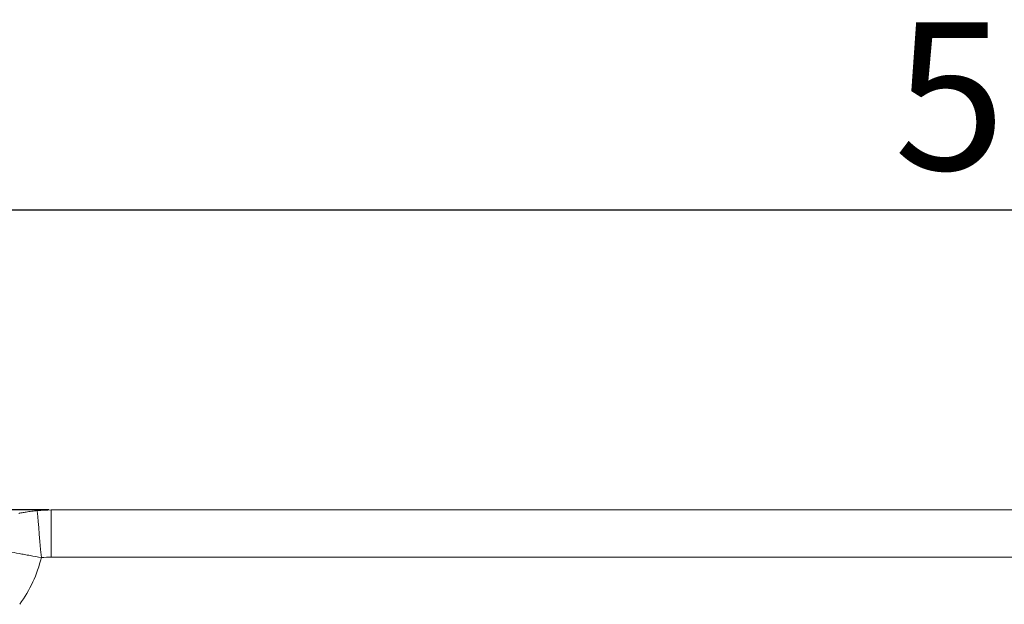
# Model space of a CAD drawing. Units: millimetres. Extents: x -363 to 1824, y 73 to 2266.
# Drawn here: x 1128 to 1378, y 2016 to 2165 of the extents above; entities that cross this region are included whole.
import ezdxf

# ---------------------------------------------------------------- set-up
doc = ezdxf.new("R2010")
doc.units = ezdxf.units.MM
doc.header["$LTSCALE"] = 2
for name, color, linetype in [('ACO DIM', 1, 'Continuous'), ('ACO DIM @ 1', 1, 'Continuous'), ('ACO DIM @ 15', 1, 'Continuous')]:
    doc.layers.add(name, color=color, linetype=linetype)
doc.styles.add('ACO', font='trebuc.ttf', dxfattribs={"width": 0.8})
doc.dimstyles.new('ACO', dxfattribs={"dimtxt": 2.5, "dimasz": 2.5, "dimexe": 1.25, "dimexo": 0.625, "dimtad": 1, "dimdsep": 46, "dimtxsty": 'ACO', "dimblk": 'OBLIQUE', "dimcen": 2.5, "dimclrd": 256, "dimclre": 256, "dimclrt": 256, "dimadec": 0, "dimazin": 0, "dimtfac": 1, "dimtmove": 0, "dimatfit": 3, "dimfxl": 0, "dimlwd": -1, "dimarcsym": 0})

# ---------------------------------------------------------------- blocks, each defined once
blk = doc.blocks.new('_Oblique')
at = {"color": 0, "linetype": 'ByBlock', "lineweight": -2}
blk.add_line((-0.5, -0.5), (0.5, 0.5), dxfattribs=at)
blk = doc.blocks.new('*D37')
at = {"layer": 'ACO DIM', "linetype": 'Continuous', "lineweight": -2, "transparency": 16777216}
for p, q in [((1095.85, 2000.93), (1095.85, 2117.93)), ((1689.85, 2000.93), (1689.85, 2117.93))]:
    blk.add_line(p, q, dxfattribs=at)
at = {"layer": 'ACO DIM', "transparency": 16777216}
blk.add_line((1095.85, 2116.68), (1689.85, 2116.68), dxfattribs=at)
at = {"layer": 'Defpoints', "color": 0, "linetype": 'Continuous', "transparency": 16777216}
for p in [(1689.85, 2116.68), (1095.85, 2000.31), (1689.85, 2000.31)]:
    blk.add_point(p, dxfattribs=at)
at = {"layer": 'ACO DIM', "linetype": 'Continuous', "transparency": 16777216, "xscale": 2.5, "yscale": 2.5, "zscale": 2.5, "rotation": 180}
blk.add_blockref('_Oblique', (1095.85, 2116.68), dxfattribs=at)
at = {"layer": 'ACO DIM', "linetype": 'Continuous', "transparency": 16777216, "xscale": 2.5, "yscale": 2.5, "zscale": 2.5}
blk.add_blockref('_Oblique', (1689.85, 2116.68), dxfattribs=at)
at = {"layer": 'ACO DIM', "linetype": 'Continuous', "lineweight": 0, "transparency": 16777216, "insert": (1392.85, 2119.85), "char_height": 2.5, "attachment_point": 2, "style": 'ACO'}
blk.add_mtext('594', dxfattribs=at)
blk = doc.blocks.new('*D38')
at = {"layer": 'ACO DIM', "linetype": 'Continuous', "lineweight": -2, "transparency": 16777216}
for p, q in [((1095.85, 2009.68), (1095.85, 2135.43)), ((1689.85, 2009.68), (1689.85, 2135.43))]:
    blk.add_line(p, q, dxfattribs=at)
at = {"layer": 'ACO DIM', "transparency": 16777216}
blk.add_line((1095.85, 2116.68), (1689.85, 2116.68), dxfattribs=at)
at = {"layer": 'Defpoints', "color": 0, "linetype": 'Continuous', "transparency": 16777216}
for p in [(1689.85, 2116.68), (1095.85, 2000.31), (1689.85, 2000.31)]:
    blk.add_point(p, dxfattribs=at)
at = {"layer": 'ACO DIM', "linetype": 'Continuous', "transparency": 16777216, "xscale": 37.5, "yscale": 37.5, "zscale": 37.5, "rotation": 180}
blk.add_blockref('_Oblique', (1095.85, 2116.68), dxfattribs=at)
at = {"layer": 'ACO DIM', "linetype": 'Continuous', "transparency": 16777216, "xscale": 37.5, "yscale": 37.5, "zscale": 37.5}
blk.add_blockref('_Oblique', (1689.85, 2116.68), dxfattribs=at)
at = {"layer": 'ACO DIM', "linetype": 'Continuous', "lineweight": 0, "transparency": 16777216, "insert": (1392.85, 2164.33), "char_height": 37.5, "attachment_point": 2, "style": 'ACO'}
blk.add_mtext('594', dxfattribs=at)
blk = doc.blocks.new('*D40')
at = {"layer": 'ACO DIM', "linetype": 'Continuous', "lineweight": -2, "transparency": 16777216}
for p, q in [((1135.23, 2040.31), (1022.99, 2040.31)), ((1135.23, 1446.31), (1022.99, 1446.31))]:
    blk.add_line(p, q, dxfattribs=at)
at = {"layer": 'ACO DIM', "transparency": 16777216}
blk.add_line((1024.24, 1446.31), (1024.24, 2040.31), dxfattribs=at)
at = {"layer": 'Defpoints', "color": 0, "linetype": 'Continuous', "transparency": 16777216}
for p in [(1024.24, 2040.31), (1135.85, 2040.31), (1135.85, 1446.31)]:
    blk.add_point(p, dxfattribs=at)
at = {"layer": 'ACO DIM', "linetype": 'Continuous', "transparency": 16777216, "xscale": 2.5, "yscale": 2.5, "zscale": 2.5}
for p, rotation in [((1024.24, 2040.31), 90), ((1024.24, 1446.31), 270)]:
    blk.add_blockref('_Oblique', p, dxfattribs=dict(at, rotation=rotation))
at = {"layer": 'ACO DIM', "linetype": 'Continuous', "lineweight": 0, "transparency": 16777216, "insert": (1021.06, 1743.31), "char_height": 2.5, "attachment_point": 2, "rotation": 90, "style": 'ACO'}
blk.add_mtext('594', dxfattribs=at)
blk = doc.blocks.new('*D41')
at = {"layer": 'ACO DIM', "linetype": 'Continuous', "lineweight": -2, "transparency": 16777216}
for p, q in [((1126.48, 2040.31), (1005.49, 2040.31)), ((1126.48, 1446.31), (1005.49, 1446.31))]:
    blk.add_line(p, q, dxfattribs=at)
at = {"layer": 'ACO DIM', "transparency": 16777216}
blk.add_line((1024.24, 1446.31), (1024.24, 2040.31), dxfattribs=at)
at = {"layer": 'Defpoints', "color": 0, "linetype": 'Continuous', "transparency": 16777216}
for p in [(1024.24, 2040.31), (1135.85, 2040.31), (1135.85, 1446.31)]:
    blk.add_point(p, dxfattribs=at)
at = {"layer": 'ACO DIM', "linetype": 'Continuous', "transparency": 16777216, "xscale": 37.5, "yscale": 37.5, "zscale": 37.5}
for p, rotation in [((1024.24, 2040.31), 90), ((1024.24, 1446.31), 270)]:
    blk.add_blockref('_Oblique', p, dxfattribs=dict(at, rotation=rotation))
at = {"layer": 'ACO DIM', "linetype": 'Continuous', "lineweight": 0, "transparency": 16777216, "insert": (976.58, 1743.31), "char_height": 37.5, "attachment_point": 2, "rotation": 90, "style": 'ACO'}
blk.add_mtext('594', dxfattribs=at)
blk = doc.blocks.new('*U44')
at = {"layer": 'ACO DIM @ 1', "color": 7, "linetype": 'Continuous', "lineweight": 0}
dim = blk.add_linear_dim(base=(1689.851, 2116.675), p1=(1095.851, 2000.308), p2=(1689.851, 2000.308), dimstyle='ACO', override={"dimscale": 1, "dimtix": 0, "dimtofl": 1, "dimtmove": 0, "dimatfit": 3}, dxfattribs=at)
dim.commit()
dim.dimension.update_dxf_attribs({"geometry": '*D37', "text_midpoint": (1392.851, 2116.675), "dimtype": 128})
at = {"layer": 'ACO DIM @ 15', "color": 7, "linetype": 'Continuous', "lineweight": 0}
dim = blk.add_linear_dim(base=(1689.851, 2116.675), p1=(1095.851, 2000.308), p2=(1689.851, 2000.308), dimstyle='ACO', override={"dimscale": 15, "dimtix": 0, "dimtofl": 1, "dimtmove": 0, "dimatfit": 3}, dxfattribs=at)
dim.commit()
dim.dimension.update_dxf_attribs({"geometry": '*D38', "text_midpoint": (1392.851, 2116.675), "dimtype": 128})
blk = doc.blocks.new('*U45')
at = {"layer": 'ACO DIM @ 1', "color": 7, "linetype": 'Continuous', "lineweight": 0}
dim = blk.add_linear_dim(base=(1024.237, 2040.308), p1=(1135.851, 1446.308), p2=(1135.851, 2040.308), angle=90, dimstyle='ACO', override={"dimscale": 1, "dimtix": 0, "dimtofl": 1, "dimtmove": 0, "dimatfit": 3}, dxfattribs=at)
dim.commit()
dim.dimension.update_dxf_attribs({"geometry": '*D40', "text_midpoint": (1024.237, 1743.308), "dimtype": 128})
at = {"layer": 'ACO DIM @ 15', "color": 7, "linetype": 'Continuous', "lineweight": 0}
dim = blk.add_linear_dim(base=(1024.237, 2040.308), p1=(1135.851, 1446.308), p2=(1135.851, 2040.308), angle=90, dimstyle='ACO', override={"dimscale": 15, "dimtix": 0, "dimtofl": 1, "dimtmove": 0, "dimatfit": 3}, dxfattribs=at)
dim.commit()
dim.dimension.update_dxf_attribs({"geometry": '*D41', "text_midpoint": (1024.237, 1743.308), "dimtype": 128})

msp = doc.modelspace()

# ---------------------------------------------------------------- linework, layer by layer
at = {"color": 7, "linetype": 'Continuous', "lineweight": 0}
for p, q in [((1135.851, 2040.308), (1649.851, 2040.308)), ((1135.851, 2040.308), (1135.851, 2028.308)), ((1649.851, 2028.308), (1135.851, 2028.308))]:
    msp.add_line(p, q, dxfattribs=at)
at = {"color": 7, "linetype": 'Continuous', "lineweight": 0, "flags": 128}
msp.add_lwpolyline([(1133.328, 2028.194), (1133.14, 2030.269), (1132.958, 2032.281), (1132.787, 2034.169), (1132.632, 2035.876), (1132.499, 2037.349), (1132.391, 2038.544), (1132.311, 2039.424), (1132.263, 2039.963), (1132.246, 2040.145)], dxfattribs=at)
at = {"color": 7, "linetype": 'Continuous', "lineweight": 0}
for centre, radius, start, end in [((1135.851, 2000.308), 40, 90, 95.1704), ((1099.393, 2036.765), 35, 324.26584, 345.82417), ((1135.851, 2000.308), 28, 90, 95.1704)]:
    msp.add_arc(centre, radius, start, end, dxfattribs=at)
for points, knots in [([(1132.246, 2040.145), (1131.781, 2040.098), (1130.826, 2040.002), (1129.528, 2039.811), (1128.479, 2039.626), (1127.852, 2039.5), (1127.632, 2039.454), (1127.618, 2039.451), (1127.613, 2039.45)], [0, 0, 0, 0, 0.2303356, 0.4733062, 0.6741549, 0.8441068, 0.9543675, 1, 1, 1, 1]), ([(1118.575, 2031.104), (1118.575, 2031.104), (1118.671, 2031.083), (1118.951, 2031.021), (1119.068, 2030.995), (1119.35, 2030.933), (1119.513, 2030.897), (1120.066, 2030.776), (1120.519, 2030.678), (1121.327, 2030.507), (1121.617, 2030.446), (1122.228, 2030.318), (1122.551, 2030.251), (1123.231, 2030.111), (1123.588, 2030.039), (1124.337, 2029.888), (1124.729, 2029.81), (1125.933, 2029.571), (1126.78, 2029.407), (1128.115, 2029.152), (1128.573, 2029.066), (1129.504, 2028.891), (1129.973, 2028.804), (1131.391, 2028.543), (1132.352, 2028.369), (1133.328, 2028.194)], [0, 0, 0, 0, 0.125, 0.125, 0.1875, 0.1875, 0.25, 0.25, 0.375, 0.375, 0.4375, 0.4375, 0.5, 0.5, 0.5625, 0.5625, 0.625, 0.625, 0.75, 0.75, 0.8125, 0.8125, 0.875, 0.875, 1, 1, 1, 1])]:
    msp.add_open_spline(points, degree=3, knots=knots, dxfattribs=at)

# ---------------------------------------------------------------- block references
at = {"layer": 'ACO DIM'}
for name in ['*U44', '*U45']:
    msp.add_blockref(name, (0, 0), dxfattribs=at)

doc.saveas('drawing.dxf')
